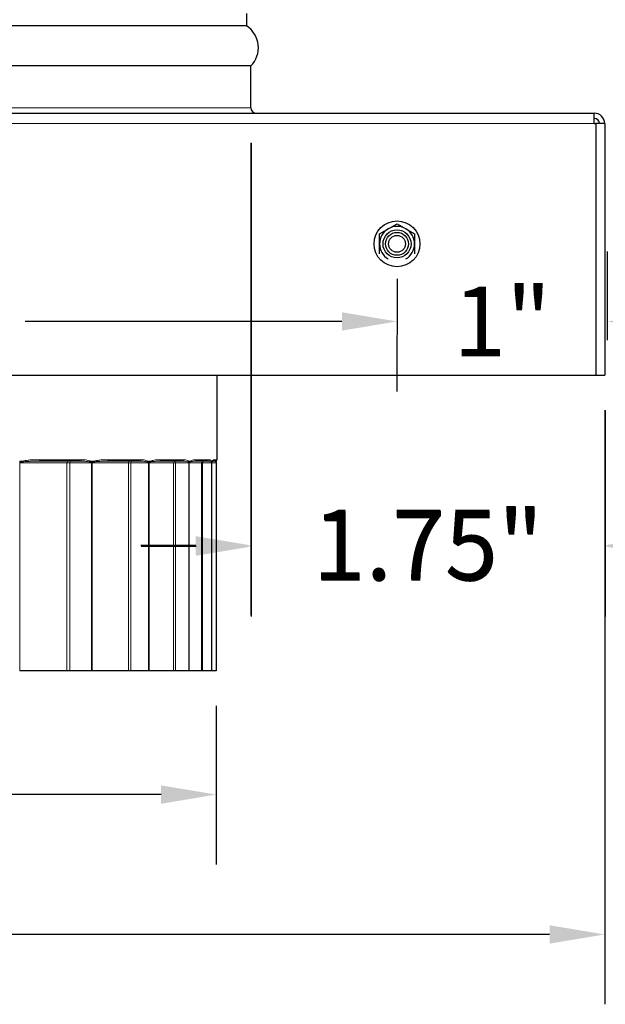
# Model space of a CAD drawing. Units: inches. Extents: x -18.7 to 50.6, y 1.1 to 31.9.
# Drawn here: x 12.6 to 15.7, y 16.7 to 22 of the extents above; entities that cross this region are included whole.
import ezdxf

# ---------------------------------------------------------------- set-up
doc = ezdxf.new("R2010")
doc.units = ezdxf.units.IN
doc.header["$LTSCALE"] = 3
doc.header["$MEASUREMENT"] = 0
for name, color, linetype, lineweight in [('Dimension (ANSI)', 5, 'Continuous', 25), ('Visible (ANSI)', 7, 'Continuous', 25), ('Visible Narrow (ANSI)', 7, 'Continuous', 5)]:
    doc.layers.add(name, color=color, linetype=linetype, lineweight=lineweight)
doc.layers.add('Installation', color=7, linetype='Continuous')
doc.styles.add('Label Text (ANSI)', font='tahoma.ttf')
doc.dimstyles.new('Copy of Default (ANSI)', dxfattribs={"dimscale": 3, "dimtxt": 0.125, "dimasz": 0.098425, "dimexe": 0.125, "dimexo": 0.0625, "dimgap": 0.031496, "dimtad": 0, "dimtih": 1, "dimtoh": 1, "dimrnd": 1e-08, "dimzin": 4, "dimdsep": 46, "dimtxsty": 'Label Text (ANSI)', "dimcen": 0.09, "dimdle": 0.393701, "dimclrd": 256, "dimclre": 256, "dimclrt": 256, "dimadec": 0, "dimazin": 1, "dimtfac": 1, "dimtofl": 0, "dimtmove": 0, "dimatfit": 3, "dimfxl": 1, "dimtolj": 1, "dimtzin": 4, "dimlwd": -1, "dimlwe": -1, "dimarcsym": 0})

# ---------------------------------------------------------------- blocks, each defined once
blk = doc.blocks.new('*D11')
at = {"layer": 'Defpoints', "color": 0, "transparency": 16777216}
for p in [(13.8086, 21.5592), (15.707, 20.1248), (15.707, 19.2119)]:
    blk.add_point(p, dxfattribs=at)
at = {"layer": 'Dimension (ANSI)', "transparency": 16777216}
for p, q in [((13.8086, 21.3717), (13.8086, 18.8369)), ((15.707, 19.9373), (15.707, 18.8369)), ((13.5133, 19.2119), (13.218, 19.2119)), ((16.0023, 19.2119), (16.2976, 19.2119))]:
    blk.add_line(p, q, dxfattribs=at)
for points in [[(13.5133, 19.2611), (13.5133, 19.1627), (13.8086, 19.2119)], [(16.0023, 19.2611), (16.0023, 19.1627), (15.707, 19.2119)]]:
    blk.add_solid(points, dxfattribs=at)
at = {"layer": 'Dimension (ANSI)', "transparency": 16777216, "insert": (14.7578, 19.4039), "char_height": 0.375, "attachment_point": 2, "style": 'Label Text (ANSI)'}
blk.add_mtext('\\A1;1.75"', dxfattribs=at)
blk = doc.blocks.new('*D12')
at = {"layer": 'Defpoints', "color": 0, "transparency": 16777216}
for p in [(4.8539, 18.5384), (13.6226, 18.5384), (13.6226, 17.8744)]:
    blk.add_point(p, dxfattribs=at)
at = {"layer": 'Dimension (ANSI)', "transparency": 16777216}
for p, q in [((4.8539, 18.3509), (4.8539, 17.4994)), ((13.6226, 18.3509), (13.6226, 17.4994)), ((5.1492, 17.8744), (8.9232, 17.8744)), ((13.3274, 17.8744), (9.5534, 17.8744))]:
    blk.add_line(p, q, dxfattribs=at)
for points in [[(5.1492, 17.9236), (5.1492, 17.8252), (4.8539, 17.8744)], [(13.3274, 17.9236), (13.3274, 17.8252), (13.6226, 17.8744)]]:
    blk.add_solid(points, dxfattribs=at)
at = {"layer": 'Dimension (ANSI)', "transparency": 16777216, "insert": (9.2383, 18.0704), "char_height": 0.375, "attachment_point": 2, "style": 'Label Text (ANSI)'}
blk.add_mtext('\\A1;\\fTahoma|b0|i0;8"', dxfattribs=at)
blk = doc.blocks.new('*D13')
at = {"layer": 'Defpoints', "color": 0, "transparency": 16777216}
for p in [(13.6933, 29.4342), (15.707, 20.1248), (18.0838, 20.1248)]:
    blk.add_point(p, dxfattribs=at)
at = {"layer": 'Dimension (ANSI)', "transparency": 16777216}
for p, q in [((13.8808, 29.4342), (18.4588, 29.4342)), ((18.0838, 29.1389), (18.0838, 25.07)), ((18.0838, 20.4201), (18.0838, 24.4889)), ((15.8945, 20.1248), (18.4588, 20.1248))]:
    blk.add_line(p, q, dxfattribs=at)
for points in [[(18.0346, 29.1389), (18.1331, 29.1389), (18.0838, 29.4342)], [(18.0346, 20.4201), (18.1331, 20.4201), (18.0838, 20.1248)]]:
    blk.add_solid(points, dxfattribs=at)
at = {"layer": 'Dimension (ANSI)', "transparency": 16777216, "insert": (18.0838, 24.9756), "char_height": 0.375, "attachment_point": 2, "style": 'Label Text (ANSI)'}
blk.add_mtext('\\A1;8.25"', dxfattribs=at)
blk = doc.blocks.new('*D18')
at = {"layer": 'Defpoints', "color": 0, "transparency": 16777216}
for p in [(15.6508, 21.5311), (16.7371, 21.5311), (15.659, 20.1248)]:
    blk.add_point(p, dxfattribs=at)
at = {"layer": 'Dimension (ANSI)', "transparency": 16777216}
for p, q in [((15.8383, 21.5311), (17.1121, 21.5311)), ((16.7371, 21.2358), (16.7371, 21.1177)), ((16.7371, 20.4201), (16.7371, 20.5381)), ((15.8465, 20.1248), (17.1121, 20.1248))]:
    blk.add_line(p, q, dxfattribs=at)
for points in [[(16.6879, 21.2358), (16.7863, 21.2358), (16.7371, 21.5311)], [(16.6879, 20.4201), (16.7863, 20.4201), (16.7371, 20.1248)]]:
    blk.add_solid(points, dxfattribs=at)
at = {"layer": 'Dimension (ANSI)', "transparency": 16777216, "insert": (16.7371, 21.0232), "char_height": 0.375, "attachment_point": 2, "style": 'Label Text (ANSI)'}
blk.add_mtext('\\A1;1.25"', dxfattribs=at)
blk = doc.blocks.new('*D20')
at = {"layer": 'Defpoints', "color": 0, "transparency": 16777216}
for p in [(2.7695, 20.1248), (15.707, 20.1248), (15.707, 17.124)]:
    blk.add_point(p, dxfattribs=at)
at = {"layer": 'Dimension (ANSI)', "transparency": 16777216}
for p, q in [((2.7695, 19.9373), (2.7695, 16.749)), ((15.707, 19.9373), (15.707, 16.749)), ((3.0648, 17.124), (8.5827, 17.124)), ((15.4117, 17.124), (9.8939, 17.124))]:
    blk.add_line(p, q, dxfattribs=at)
for points in [[(3.0648, 17.1732), (3.0648, 17.0748), (2.7695, 17.124)], [(15.4117, 17.1732), (15.4117, 17.0748), (15.707, 17.124)]]:
    blk.add_solid(points, dxfattribs=at)
at = {"layer": 'Dimension (ANSI)', "transparency": 16777216, "insert": (9.2383, 17.316), "char_height": 0.375, "attachment_point": 2, "style": 'Label Text (ANSI)'}
blk.add_mtext('\\A1;11.5"', dxfattribs=at)
blk = doc.blocks.new('*D33')
at = {"layer": 'Defpoints', "color": 0, "transparency": 16777216}
for p in [(13.8103, 21.5579), (15.7102, 20.1235), (15.7102, 19.2053)]:
    blk.add_point(p, dxfattribs=at)
at = {"layer": 'Dimension (ANSI)', "transparency": 16777216}
for p, q in [((13.8103, 21.3704), (13.8103, 18.8303)), ((15.7102, 19.936), (15.7102, 18.8303)), ((13.515, 19.2053), (13.2197, 19.2053)), ((16.0055, 19.2053), (16.3008, 19.2053))]:
    blk.add_line(p, q, dxfattribs=at)
for points in [[(13.515, 19.2546), (13.515, 19.1561), (13.8103, 19.2053)], [(16.0055, 19.2546), (16.0055, 19.1561), (15.7102, 19.2053)]]:
    blk.add_solid(points, dxfattribs=at)
at = {"layer": 'Dimension (ANSI)', "transparency": 16777216, "insert": (14.7603, 19.3974), "char_height": 0.375, "attachment_point": 2, "style": 'Label Text (ANSI)'}
blk.add_mtext('\\A1;1.75"', dxfattribs=at)
blk = doc.blocks.new('*D35')
at = {"layer": 'Defpoints', "color": 0, "transparency": 16777216}
for p in [(9.2455, 20.8297), (14.5928, 20.8297), (14.5928, 20.4133)]:
    blk.add_point(p, dxfattribs=at)
at = {"layer": 'Dimension (ANSI)', "transparency": 16777216}
for p, q in [((9.2455, 20.6422), (9.2454, 20.039)), ((14.5928, 20.6422), (14.5927, 20.0383)), ((9.5407, 20.4139), (11.2401, 20.4137)), ((14.2975, 20.4133), (12.5981, 20.4135))]:
    blk.add_line(p, q, dxfattribs=at)
for points in [[(9.5407, 20.4631), (9.5407, 20.3647), (9.2454, 20.414)], [(14.2975, 20.4625), (14.2975, 20.3641), (14.5928, 20.4133)]]:
    blk.add_solid(points, dxfattribs=at)
at = {"layer": 'Dimension (ANSI)', "transparency": 16777216, "insert": (11.9191, 20.4136), "char_height": 0.375, "attachment_point": 5, "rotation": 359.9927, "style": 'Label Text (ANSI)'}
blk.add_mtext('\\A1;4.75"', dxfattribs=at)
blk = doc.blocks.new('*D36')
at = {"layer": 'Defpoints', "color": 0, "transparency": 16777216}
for p in [(14.5928, 20.8297), (15.7216, 20.4131), (15.7216, 20.1248)]:
    blk.add_point(p, dxfattribs=at)
at = {"layer": 'Dimension (ANSI)', "transparency": 16777216}
for p, q in [((15.7216, 20.3123), (15.7217, 20.7881)), ((14.5928, 20.6422), (14.5927, 20.0383)), ((14.2975, 20.4133), (14.0022, 20.4134)), ((16.0169, 20.4131), (16.3122, 20.4131))]:
    blk.add_line(p, q, dxfattribs=at)
for points in [[(14.2975, 20.4625), (14.2975, 20.3641), (14.5928, 20.4133)], [(16.0169, 20.4623), (16.0169, 20.3639), (15.7216, 20.4131)]]:
    blk.add_solid(points, dxfattribs=at)
at = {"layer": 'Dimension (ANSI)', "transparency": 16777216, "insert": (15.1572, 20.4132), "char_height": 0.375, "attachment_point": 5, "rotation": 359.9927, "style": 'Label Text (ANSI)'}
blk.add_mtext('\\A1;1"', dxfattribs=at)

msp = doc.modelspace()

# ---------------------------------------------------------------- linework, layer by layer
at = {"layer": 'Installation', "ltscale": 0.102995}
for p, q in [((14.499, 20.8838), (14.5928, 20.938)), ((14.5928, 20.938), (14.6867, 20.8838)), ((14.499, 20.7755), (14.499, 20.8838)), ((14.6867, 20.8838), (14.6867, 20.7755))]:
    msp.add_line(p, q, dxfattribs=at)
at = {"layer": 'Installation'}
for radius in [0.1231, 0.0615]:
    msp.add_circle((14.5928, 20.8297), radius, dxfattribs=at)
at = {"layer": 'Installation', "ltscale": 0.448684}
msp.add_circle((14.5928, 20.8297), 0.0751, dxfattribs=at)
at = {"layer": 'Installation', "ltscale": 0.271414}
msp.add_circle((14.5928, 20.8297), 0.0454, dxfattribs=at)
at = {"layer": 'Installation', "ltscale": 0.093397}
for start, end in [(60, 120), (120, 180), (0, 60), (180, 240), (300, 0)]:
    msp.add_arc((14.5928, 20.8297), 0.0938, start, end, dxfattribs=at)
at = {"layer": 'Visible (ANSI)'}
for p, q in [((13.785, 22.0654), (13.7859, 21.9998)), ((13.7859, 21.9998), (4.6906, 21.9998)), ((13.8086, 21.7842), (4.668, 21.7842)), ((13.8086, 21.5592), (13.8086, 21.7842)), ((2.8258, 21.5311), (15.6508, 21.5311)), ((15.6508, 21.4748), (15.6508, 21.5311)), ((15.6508, 21.4748), (15.659, 21.4748)), ((15.707, 21.4748), (15.659, 21.4748)), ((15.659, 21.4748), (15.659, 20.1248)), ((15.707, 21.4748), (15.707, 20.1248)), ((2.8175, 20.1248), (15.659, 20.1248)), ((13.6258, 20.1248), (13.6258, 19.6715)), ((15.659, 20.1248), (15.707, 20.1248)), ((12.8928, 19.6634), (12.6722, 19.6634)), ((13.2116, 19.6634), (13.0389, 19.6634)), ((13.4417, 19.6634), (13.3208, 19.6634)), ((13.5779, 19.6634), (13.5114, 19.6634)), ((13.599, 18.5384), (13.599, 19.6553)), ((13.6177, 19.6634), (13.6066, 19.6634)), ((13.6226, 19.6553), (13.6226, 18.5384)), ((12.569, 18.5384), (12.5685, 18.5384)), ((12.8221, 18.5384), (12.569, 18.5384)), ((12.8379, 18.5384), (12.8221, 18.5384)), ((12.9533, 18.5384), (12.8379, 18.5384)), ((12.9542, 18.5384), (12.9533, 18.5384)), ((12.957, 18.5384), (12.9542, 18.5384)), ((12.9574, 18.5384), (12.957, 18.5384)), ((13.152, 18.5384), (12.9574, 18.5384)), ((13.1647, 18.5384), (13.152, 18.5384)), ((13.2597, 18.5384), (13.1647, 18.5384)), ((13.2604, 18.5384), (13.2597, 18.5384)), ((13.2625, 18.5384), (13.2604, 18.5384)), ((13.2628, 18.5384), (13.2625, 18.5384)), ((13.3945, 18.5384), (13.2628, 18.5384)), ((13.4037, 18.5384), (13.3945, 18.5384)), ((13.4762, 18.5384), (13.4037, 18.5384)), ((13.4767, 18.5384), (13.4762, 18.5384)), ((13.4781, 18.5384), (13.4767, 18.5384)), ((13.4783, 18.5384), (13.4781, 18.5384)), ((13.5442, 18.5384), (13.4783, 18.5384)), ((13.5497, 18.5384), (13.5442, 18.5384)), ((13.5981, 18.5384), (13.5497, 18.5384)), ((13.5984, 18.5384), (13.5981, 18.5384)), ((13.599, 18.5384), (13.5984, 18.5384)), ((13.599, 18.5384), (13.599, 18.5384)), ((13.5993, 18.5384), (13.599, 18.5384)), ((13.6226, 18.5384), (13.5993, 18.5384)), ((13.6226, 18.5384), (13.6226, 18.5384))]:
    msp.add_line(p, q, dxfattribs=at)
for centre, radius, start, end in [((13.7082, 21.8826), 0.1406, 315.573, 56.4157), ((13.8367, 21.5592), 0.0281, 180, 270), ((15.6508, 21.4748), 0.0562, 0, 90), ((15.6508, 21.4748), 0.0281, 0, 90), ((13.6177, 19.6715), 0.0081, 270, 0)]:
    msp.add_arc(centre, radius, start, end, dxfattribs=at)
for points, knots in [([(13.6001, 19.6594), (13.6, 19.6593), (13.5999, 19.6592), (13.5998, 19.6589), (13.5997, 19.6587), (13.5996, 19.6584), (13.5995, 19.6582), (13.5994, 19.6577), (13.5993, 19.6575), (13.5992, 19.6569), (13.5991, 19.6565), (13.599, 19.656)], [0, 0, 0, 0, 0.0092707, 0.0092707, 0.0185414, 0.0185414, 0.0278121, 0.0278121, 0.0370828, 0.0370828, 0.0463535, 0.0463535, 0.0463535, 0.0463535]), ([(13.599, 19.6553), (13.599, 19.6553), (13.599, 19.6554), (13.599, 19.6555), (13.599, 19.6555), (13.599, 19.6556), (13.599, 19.6557), (13.599, 19.6558), (13.599, 19.6558), (13.599, 19.6559), (13.599, 19.6559), (13.599, 19.656)], [0, 0, 0, 0, 0.000632385, 0.000632385, 0.001264769, 0.001264769, 0.001897154, 0.001897154, 0.002529538, 0.002529538, 0.003161923, 0.003161923, 0.003161923, 0.003161923]), ([(13.6001, 19.6594), (13.6006, 19.6604), (13.6011, 19.661), (13.6021, 19.6619), (13.6026, 19.6622), (13.6035, 19.6627), (13.604, 19.6629), (13.6048, 19.6632), (13.6052, 19.6633), (13.6059, 19.6634), (13.6063, 19.6634), (13.6066, 19.6634)], [0, 0, 0, 0, 0.0693715, 0.0693715, 0.1387429, 0.1387429, 0.2081144, 0.2081144, 0.2774858, 0.2774858, 0.3468573, 0.3468573, 0.3468573, 0.3468573]), ([(13.6227, 19.6571), (13.6227, 19.657), (13.6227, 19.6568), (13.6227, 19.6566), (13.6227, 19.6565), (13.6227, 19.6563), (13.6226, 19.6562), (13.6226, 19.6559), (13.6226, 19.6558), (13.6226, 19.6556), (13.6226, 19.6554), (13.6226, 19.6553)], [0, 0, 0, 0, 0.000961526, 0.000961526, 0.001923053, 0.001923053, 0.002884579, 0.002884579, 0.003846105, 0.003846105, 0.004807632, 0.004807632, 0.004807632, 0.004807632]), ([(13.6227, 19.6571), (13.6227, 19.6574), (13.6227, 19.6578), (13.6227, 19.6586), (13.6228, 19.659), (13.6228, 19.6598), (13.6228, 19.6602), (13.6229, 19.6608), (13.6229, 19.6611), (13.623, 19.6617), (13.623, 19.6619), (13.623, 19.6622), (13.623, 19.6623), (13.623, 19.6624)], [0, 0, 0, 0, 0.00349067, 0.00349067, 0.00966647, 0.00966647, 0.01584227, 0.01584227, 0.02201807, 0.02201807, 0.02819387, 0.02819387, 0.030879, 0.030879, 0.030879, 0.030879]), ([(13.6236, 19.666), (13.6235, 19.6656), (13.6235, 19.6652), (13.6233, 19.664), (13.6232, 19.6633), (13.623, 19.6624)], [0.14979523, 0.14979523, 0.14979523, 0.14979523, 0.17501027, 0.17501027, 0.20013666, 0.20013666, 0.20013666, 0.20013666])]:
    msp.add_open_spline(points, degree=3, knots=knots, dxfattribs=at)
at = {"layer": 'Visible Narrow (ANSI)'}
for p, q in [((4.668, 21.5592), (13.8086, 21.5592)), ((15.6508, 21.4748), (2.8258, 21.4748)), ((12.5685, 19.6553), (12.5685, 18.5384)), ((12.5685, 19.6553), (12.569, 19.6553)), ((12.5688, 19.6566), (12.5688, 19.6634)), ((12.5812, 19.6634), (12.5688, 19.6634)), ((12.569, 18.5384), (12.569, 19.6553)), ((12.569, 19.6553), (12.8221, 19.6553)), ((12.6785, 19.6715), (12.8995, 19.6715)), ((12.8221, 18.5384), (12.8221, 19.6553)), ((12.8221, 19.6553), (12.8379, 19.6553)), ((12.8379, 18.5384), (12.8379, 19.6553)), ((12.8379, 19.6553), (12.9533, 19.6553)), ((12.9538, 19.6634), (12.9474, 19.6634)), ((12.9533, 19.6553), (12.9542, 19.6553)), ((12.9533, 19.6553), (12.9533, 18.5384)), ((12.9538, 19.6634), (12.9538, 19.6573)), ((12.9542, 18.5384), (12.9542, 19.6553)), ((12.957, 19.6553), (12.957, 18.5384)), ((12.957, 19.6553), (12.9574, 19.6553)), ((12.9573, 19.6566), (12.9573, 19.6634)), ((12.9673, 19.6634), (12.9573, 19.6634)), ((12.9574, 18.5384), (12.9574, 19.6553)), ((12.9574, 19.6553), (13.152, 19.6553)), ((13.0459, 19.6715), (13.219, 19.6715)), ((13.152, 18.5384), (13.152, 19.6553)), ((13.152, 19.6553), (13.1647, 19.6553)), ((13.1647, 18.5384), (13.1647, 19.6553)), ((13.1647, 19.6553), (13.2597, 19.6553)), ((13.2601, 19.6634), (13.2553, 19.6634)), ((13.2597, 19.6553), (13.2604, 19.6553)), ((13.2597, 19.6553), (13.2597, 18.5384)), ((13.2601, 19.6634), (13.2601, 19.6573)), ((13.2604, 18.5384), (13.2604, 19.6553)), ((13.2625, 19.6553), (13.2625, 18.5384)), ((13.2625, 19.6553), (13.2628, 19.6553)), ((13.2627, 19.6566), (13.2627, 19.6634)), ((13.2702, 19.6634), (13.2627, 19.6634)), ((13.2628, 18.5384), (13.2628, 19.6553)), ((13.2628, 19.6553), (13.3945, 19.6553)), ((13.3283, 19.6715), (13.4495, 19.6715)), ((13.3945, 18.5384), (13.3945, 19.6553)), ((13.3945, 19.6553), (13.4037, 19.6553)), ((13.4037, 18.5384), (13.4037, 19.6553)), ((13.4037, 19.6553), (13.4762, 19.6553)), ((13.4765, 19.6634), (13.4734, 19.6634)), ((13.4762, 19.6553), (13.4767, 19.6553)), ((13.4762, 19.6553), (13.4762, 18.5384)), ((13.4765, 19.6634), (13.4765, 19.6573)), ((13.4767, 18.5384), (13.4767, 19.6553)), ((13.4781, 19.6553), (13.4781, 18.5384)), ((13.4781, 19.6553), (13.4783, 19.6553)), ((13.4782, 19.6566), (13.4782, 19.6634)), ((13.4831, 19.6634), (13.4782, 19.6634)), ((13.4783, 18.5384), (13.4783, 19.6553)), ((13.4783, 19.6553), (13.5442, 19.6553)), ((13.5193, 19.6715), (13.586, 19.6715)), ((13.5442, 18.5384), (13.5442, 19.6553)), ((13.5442, 19.6553), (13.5497, 19.6553)), ((13.5497, 18.5384), (13.5497, 19.6553)), ((13.5497, 19.6553), (13.5981, 19.6553)), ((13.5983, 19.6634), (13.5969, 19.6634)), ((13.5981, 19.6553), (13.5984, 19.6553)), ((13.5981, 19.6553), (13.5981, 18.5384)), ((13.5983, 19.6634), (13.5983, 19.6573)), ((13.5984, 18.5384), (13.5984, 19.6553)), ((13.599, 19.6566), (13.599, 19.6634)), ((13.6011, 19.6634), (13.599, 19.6634)), ((13.599, 19.6553), (13.599, 18.5384)), ((13.599, 19.6553), (13.599, 19.6553)), ((13.599, 19.6553), (13.5993, 19.6553)), ((13.5993, 18.5384), (13.5993, 19.6553)), ((13.5993, 19.6553), (13.6226, 19.6553)), ((13.6147, 19.6715), (13.6258, 19.6715)), ((13.6226, 19.6553), (13.6226, 19.6553)), ((13.6226, 19.6553), (13.6226, 18.5384))]:
    msp.add_line(p, q, dxfattribs=at)
for centre, major_axis, ratio, start_param, end_param in [((12.5626, 19.6566), (0.00735, -0.0034), 0.439435, 0.671686, 0.81062), ((12.575, 19.6634), (-0.00227, 0.00778), 0.748694, 3.963773, 4.497594), ((12.6722, 19.6715), (0, -0.0081), 0.784103, 0, 1.570796), ((12.8288, 19.6553), (0, 0.0081), 0.827946, 0, 1.570796), ((12.844, 19.6553), (0, 0.0081), 0.742758, 0, 1.570796), ((12.8928, 19.6715), (0, -0.0081), 0.834474, 0, 1.570796), ((12.9405, 19.6634), (-0.0039, -0.0071), 0.811231, 1.441644, 1.989724), ((12.9469, 19.6573), (0.00757, 0.00287), 0.491973, 5.414717, 5.626009), ((12.9504, 19.6566), (0.00758, -0.00286), 0.490695, 0.515785, 0.65472), ((12.9605, 19.6634), (-0.00273, 0.00763), 0.835189, 3.887885, 4.421707), ((13.0389, 19.6715), (0, -0.0081), 0.867846, 0, 1.570796), ((13.1593, 19.6553), (0, 0.0081), 0.902283, 0, 1.570796), ((13.1714, 19.6553), (0, 0.0081), 0.834255, 0, 1.570796), ((13.2116, 19.6715), (0, -0.0081), 0.907283, 0, 1.570796), ((13.2478, 19.6634), (-0.00477, -0.00655), 0.878567, 1.592368, 2.140447), ((13.2527, 19.6573), (0.00779, 0.00222), 0.532529, 5.580095, 5.791387), ((13.2552, 19.6566), (0.00779, -0.0022), 0.530994, 0.350437, 0.489371), ((13.2628, 19.6634), (-0.0035, 0.00731), 0.903027, 3.770623, 4.304444), ((13.3208, 19.6715), (0, -0.0081), 0.932202, 0, 1.570796), ((13.4023, 19.6553), (0, 0.0081), 0.956464, 0, 1.570796), ((13.411, 19.6553), (0, 0.0081), 0.907115, 0, 1.570796), ((13.4417, 19.6715), (0, -0.0081), 0.959825, 0, 1.570796), ((13.4656, 19.6634), (-0.00605, -0.00539), 0.926277, 1.827512, 2.375592), ((13.4687, 19.6573), (0.00797, 0.00147), 0.561188, 5.754134, 5.965426), ((13.4704, 19.6566), (0.00797, -0.00145), 0.559431, 0.176535, 0.31547), ((13.4752, 19.6634), (-0.00484, 0.00649), 0.950694, 3.561637, 4.095458), ((13.5114, 19.6715), (0, -0.0081), 0.975734, 0, 1.570796), ((13.5522, 19.6553), (0, 0.0081), 0.989279, 0, 1.570796), ((13.5574, 19.6553), (0, 0.0081), 0.959713, 0, 1.570796), ((13.5779, 19.6715), (0, -0.0081), 0.990926, 0, 1.570796), ((13.5889, 19.6634), (0.00755, 0.00295), 0.953295, 5.346415, 5.894494), ((13.5902, 19.6573), (0.00807, 0.00064), 0.577311, 5.934613, 6.145905), ((13.591, 19.6566), (0.00808, -0.00063), 0.575371, 0, 0.135232), ((13.6074, 19.6553), (0, 0.0081), 0.990872, 0, 1.570796), ((13.593, 19.6634), (0.00706, -0.00396), 0.977123, 0, 0.521449), ((13.6066, 19.6715), (0, -0.0081), 0.99747, 0, 1.570796), ((13.615, 19.6634), (0.00804, -0.00096), 0.959019, 5.858503, 6.283185), ((13.6146, 19.6573), (0.0081, -0.00022), 0.580538, 6.118108, 6.283185)]:
    msp.add_ellipse(centre, major_axis=major_axis, ratio=ratio, start_param=start_param, end_param=end_param, dxfattribs=at)
for points, knots in [([(12.5688, 19.6566), (12.5687, 19.6564), (12.5686, 19.6562), (12.5685, 19.6559), (12.5685, 19.6557), (12.5685, 19.6555), (12.5685, 19.6554), (12.5685, 19.6553)], [-0.003161923, -0.003161923, -0.003161923, -0.003161923, -0.001625347, -0.001625347, -0.000625134, -0.000625134, 0, 0, 0, 0]), ([(12.5812, 19.6634), (12.5801, 19.6631), (12.579, 19.6628), (12.577, 19.6621), (12.576, 19.6617), (12.5743, 19.661), (12.5736, 19.6606), (12.5723, 19.6599), (12.5718, 19.6596), (12.5708, 19.6589), (12.5704, 19.6586), (12.5697, 19.658), (12.5695, 19.6577), (12.569, 19.6571), (12.5689, 19.6569), (12.5688, 19.6566)], [0, 0, 0, 0, 0.01131343, 0.01131343, 0.02166542, 0.02166542, 0.02962848, 0.02962848, 0.03575392, 0.03575392, 0.04046579, 0.04046579, 0.04409031, 0.04409031, 0.04635563, 0.04635563, 0.04635563, 0.04635563]), ([(12.569, 19.6553), (12.569, 19.6553), (12.569, 19.6554), (12.569, 19.6555), (12.5691, 19.6556), (12.5691, 19.6558), (12.5692, 19.6559), (12.5693, 19.6559)], [0, 0, 0, 0, 0.000625134, 0.000625134, 0.001625347, 0.001625347, 0.003161923, 0.003161923, 0.003161923, 0.003161923]), ([(12.5693, 19.6559), (12.5694, 19.6561), (12.5695, 19.6562), (12.5699, 19.6565), (12.5702, 19.6566), (12.5708, 19.657), (12.5712, 19.6571), (12.5721, 19.6575), (12.5726, 19.6576), (12.5738, 19.658), (12.5745, 19.6581), (12.576, 19.6585), (12.5769, 19.6587), (12.5788, 19.659), (12.5798, 19.6592), (12.5808, 19.6593)], [-0.04635563, -0.04635563, -0.04635563, -0.04635563, -0.04409031, -0.04409031, -0.04046579, -0.04046579, -0.03575392, -0.03575392, -0.02962848, -0.02962848, -0.02166542, -0.02166542, -0.01131343, -0.01131343, 0, 0, 0, 0]), ([(12.5808, 19.6593), (12.5908, 19.6609), (12.6009, 19.6615), (12.6181, 19.6625), (12.6253, 19.6627), (12.6457, 19.6633), (12.659, 19.6634), (12.6722, 19.6634)], [0, 0, 0, 0, 0.1140232, 0.1140232, 0.1955453, 0.1955453, 0.346856, 0.346856, 0.346856, 0.346856]), ([(12.6785, 19.6715), (12.6646, 19.6715), (12.6506, 19.6713), (12.6288, 19.6702), (12.6212, 19.6696), (12.6027, 19.6678), (12.5919, 19.6665), (12.5812, 19.6634)], [-0.346856, -0.346856, -0.346856, -0.346856, -0.1955453, -0.1955453, -0.1140232, -0.1140232, 0, 0, 0, 0]), ([(12.8928, 19.6634), (12.8988, 19.6634), (12.9048, 19.6633), (12.9203, 19.6627), (12.9299, 19.6621), (12.9414, 19.6603), (12.9436, 19.6599), (12.9457, 19.6593)], [0, 0, 0, 0, 0.0671612, 0.0671612, 0.174619, 0.174619, 0.2001239, 0.2001239, 0.2001239, 0.2001239]), ([(12.9474, 19.6634), (12.9454, 19.6645), (12.9435, 19.6653), (12.9331, 19.6689), (12.9245, 19.6701), (12.9104, 19.6713), (12.905, 19.6715), (12.8995, 19.6715)], [-0.2001239, -0.2001239, -0.2001239, -0.2001239, -0.174619, -0.174619, -0.0671612, -0.0671612, 0, 0, 0, 0]), ([(12.9457, 19.6593), (12.9464, 19.6592), (12.947, 19.659), (12.9483, 19.6587), (12.949, 19.6584), (12.9502, 19.658), (12.9507, 19.6578), (12.9515, 19.6573), (12.9519, 19.6571), (12.9525, 19.6567), (12.9527, 19.6565), (12.9529, 19.6563)], [-0.03087909, -0.03087909, -0.03087909, -0.03087909, -0.0235689, -0.0235689, -0.01506624, -0.01506624, -0.00887586, -0.00887586, -0.00341379, -0.00341379, 0, 0, 0, 0]), ([(12.9538, 19.6573), (12.9536, 19.6577), (12.9535, 19.658), (12.9529, 19.6589), (12.9526, 19.6594), (12.9518, 19.6603), (12.9513, 19.6607), (12.9503, 19.6616), (12.9497, 19.662), (12.9485, 19.6628), (12.9479, 19.6631), (12.9474, 19.6634)], [0, 0, 0, 0, 0.00341379, 0.00341379, 0.00887586, 0.00887586, 0.01506624, 0.01506624, 0.0235689, 0.0235689, 0.03087909, 0.03087909, 0.03087909, 0.03087909]), ([(12.9529, 19.6563), (12.953, 19.6561), (12.9531, 19.656), (12.9533, 19.6557), (12.9533, 19.6555), (12.9533, 19.6553)], [0, 0, 0, 0, 0.002403817, 0.002403817, 0.004807633, 0.004807633, 0.004807633, 0.004807633]), ([(12.9542, 19.6553), (12.9542, 19.6557), (12.9541, 19.656), (12.954, 19.6567), (12.9539, 19.657), (12.9538, 19.6573)], [-0.004807633, -0.004807633, -0.004807633, -0.004807633, -0.002403817, -0.002403817, 0, 0, 0, 0]), ([(12.9573, 19.6566), (12.9572, 19.6564), (12.9571, 19.6562), (12.9571, 19.6559), (12.957, 19.6557), (12.957, 19.6555), (12.957, 19.6554), (12.957, 19.6553)], [-0.003161923, -0.003161923, -0.003161923, -0.003161923, -0.001625347, -0.001625347, -0.000625134, -0.000625134, 0, 0, 0, 0]), ([(12.9673, 19.6634), (12.9665, 19.6631), (12.9656, 19.6628), (12.964, 19.6621), (12.9632, 19.6617), (12.9618, 19.661), (12.9612, 19.6606), (12.9602, 19.6599), (12.9597, 19.6596), (12.9589, 19.6589), (12.9586, 19.6586), (12.9581, 19.658), (12.9578, 19.6577), (12.9575, 19.6571), (12.9574, 19.6569), (12.9573, 19.6566)], [0, 0, 0, 0, 0.01131377, 0.01131377, 0.02166576, 0.02166576, 0.02962882, 0.02962882, 0.03575426, 0.03575426, 0.04046613, 0.04046613, 0.04409065, 0.04409065, 0.04635597, 0.04635597, 0.04635597, 0.04635597]), ([(12.9574, 19.6553), (12.9574, 19.6553), (12.9575, 19.6554), (12.9575, 19.6555), (12.9575, 19.6556), (12.9576, 19.6558), (12.9576, 19.6559), (12.9577, 19.6559)], [0, 0, 0, 0, 0.000625134, 0.000625134, 0.001625347, 0.001625347, 0.003161923, 0.003161923, 0.003161923, 0.003161923]), ([(12.9577, 19.6559), (12.9578, 19.6561), (12.9579, 19.6562), (12.9582, 19.6565), (12.9584, 19.6566), (12.9589, 19.657), (12.9592, 19.6571), (12.9599, 19.6575), (12.9603, 19.6576), (12.9612, 19.658), (12.9618, 19.6581), (12.963, 19.6585), (12.9637, 19.6587), (12.9652, 19.659), (12.966, 19.6592), (12.9668, 19.6593)], [-0.04635597, -0.04635597, -0.04635597, -0.04635597, -0.04409065, -0.04409065, -0.04046613, -0.04046613, -0.03575426, -0.03575426, -0.02962882, -0.02962882, -0.02166576, -0.02166576, -0.01131377, -0.01131377, 0, 0, 0, 0]), ([(12.9668, 19.6593), (12.9747, 19.6609), (12.9827, 19.6615), (12.9964, 19.6625), (13.0022, 19.6627), (13.0183, 19.6633), (13.0287, 19.6634), (13.0389, 19.6634)], [0, 0, 0, 0, 0.1140232, 0.1140232, 0.1969241, 0.1969241, 0.3468562, 0.3468562, 0.3468562, 0.3468562]), ([(13.0459, 19.6715), (13.0349, 19.6715), (13.0238, 19.6713), (13.0062, 19.6702), (12.9999, 19.6696), (12.9849, 19.6678), (12.9761, 19.6665), (12.9673, 19.6634)], [-0.3468562, -0.3468562, -0.3468562, -0.3468562, -0.1969241, -0.1969241, -0.1140232, -0.1140232, 0, 0, 0, 0]), ([(13.2116, 19.6634), (13.2164, 19.6634), (13.2212, 19.6633), (13.2335, 19.6627), (13.2411, 19.6621), (13.2503, 19.6603), (13.252, 19.6599), (13.2537, 19.6593)], [0, 0, 0, 0, 0.0672044, 0.0672044, 0.1747313, 0.1747313, 0.200124, 0.200124, 0.200124, 0.200124]), ([(13.2553, 19.6634), (13.2538, 19.6645), (13.2523, 19.6653), (13.2445, 19.6689), (13.238, 19.6701), (13.2273, 19.6713), (13.2232, 19.6715), (13.219, 19.6715)], [-0.200124, -0.200124, -0.200124, -0.200124, -0.1747313, -0.1747313, -0.0672044, -0.0672044, 0, 0, 0, 0]), ([(13.2537, 19.6593), (13.2542, 19.6592), (13.2547, 19.659), (13.2557, 19.6586), (13.2563, 19.6584), (13.2572, 19.658), (13.2576, 19.6578), (13.2583, 19.6573), (13.2586, 19.6571), (13.2591, 19.6567), (13.2592, 19.6565), (13.2594, 19.6563)], [-0.03087908, -0.03087908, -0.03087908, -0.03087908, -0.0234853, -0.0234853, -0.0150198, -0.0150198, -0.00887586, -0.00887586, -0.00341379, -0.00341379, 0, 0, 0, 0]), ([(13.2601, 19.6573), (13.26, 19.6577), (13.2598, 19.658), (13.2594, 19.6589), (13.2592, 19.6594), (13.2586, 19.6603), (13.2582, 19.6607), (13.2575, 19.6615), (13.257, 19.662), (13.2561, 19.6628), (13.2557, 19.6631), (13.2553, 19.6634)], [0, 0, 0, 0, 0.00341379, 0.00341379, 0.00887586, 0.00887586, 0.0150198, 0.0150198, 0.0234853, 0.0234853, 0.03087908, 0.03087908, 0.03087908, 0.03087908]), ([(13.2594, 19.6563), (13.2595, 19.6561), (13.2595, 19.656), (13.2597, 19.6557), (13.2597, 19.6555), (13.2597, 19.6553)], [0, 0, 0, 0, 0.002403816, 0.002403816, 0.004807633, 0.004807633, 0.004807633, 0.004807633]), ([(13.2604, 19.6553), (13.2604, 19.6557), (13.2603, 19.656), (13.2602, 19.6567), (13.2602, 19.657), (13.2601, 19.6573)], [-0.004807633, -0.004807633, -0.004807633, -0.004807633, -0.002403816, -0.002403816, 0, 0, 0, 0]), ([(13.2627, 19.6566), (13.2626, 19.6564), (13.2626, 19.6562), (13.2625, 19.6559), (13.2625, 19.6557), (13.2625, 19.6555), (13.2625, 19.6554), (13.2625, 19.6553)], [-0.003161923, -0.003161923, -0.003161923, -0.003161923, -0.001625347, -0.001625347, -0.000625134, -0.000625134, 0, 0, 0, 0]), ([(13.2702, 19.6634), (13.2696, 19.6631), (13.2689, 19.6628), (13.2677, 19.6621), (13.2671, 19.6617), (13.2661, 19.661), (13.2656, 19.6606), (13.2649, 19.6599), (13.2645, 19.6596), (13.2639, 19.6589), (13.2637, 19.6586), (13.2633, 19.658), (13.2631, 19.6577), (13.2628, 19.6571), (13.2628, 19.6569), (13.2627, 19.6566)], [0, 0, 0, 0, 0.01131431, 0.01131431, 0.02166629, 0.02166629, 0.02962936, 0.02962936, 0.03575479, 0.03575479, 0.04046666, 0.04046666, 0.04409118, 0.04409118, 0.0463565, 0.0463565, 0.0463565, 0.0463565]), ([(13.2628, 19.6553), (13.2628, 19.6553), (13.2628, 19.6554), (13.2628, 19.6555), (13.2628, 19.6556), (13.2629, 19.6558), (13.2629, 19.6559), (13.263, 19.6559)], [0, 0, 0, 0, 0.000625134, 0.000625134, 0.001625347, 0.001625347, 0.003161923, 0.003161923, 0.003161923, 0.003161923]), ([(13.263, 19.6559), (13.263, 19.6561), (13.2631, 19.6562), (13.2633, 19.6565), (13.2635, 19.6566), (13.2639, 19.657), (13.2641, 19.6571), (13.2646, 19.6575), (13.2649, 19.6576), (13.2655, 19.658), (13.2659, 19.6581), (13.2668, 19.6585), (13.2673, 19.6587), (13.2684, 19.659), (13.2689, 19.6592), (13.2695, 19.6593)], [-0.0463565, -0.0463565, -0.0463565, -0.0463565, -0.04409118, -0.04409118, -0.04046666, -0.04046666, -0.03575479, -0.03575479, -0.02962936, -0.02962936, -0.02166629, -0.02166629, -0.01131431, -0.01131431, 0, 0, 0, 0]), ([(13.2695, 19.6593), (13.2752, 19.6609), (13.2809, 19.6615), (13.2908, 19.6625), (13.295, 19.6628), (13.3065, 19.6633), (13.3136, 19.6634), (13.3208, 19.6634)], [0, 0, 0, 0, 0.1140232, 0.1140232, 0.199292, 0.199292, 0.3468566, 0.3468566, 0.3468566, 0.3468566]), ([(13.3283, 19.6715), (13.3204, 19.6715), (13.3124, 19.6713), (13.2994, 19.6702), (13.2946, 19.6697), (13.2833, 19.6678), (13.2768, 19.6665), (13.2702, 19.6634)], [-0.3468566, -0.3468566, -0.3468566, -0.3468566, -0.199292, -0.199292, -0.1140232, -0.1140232, 0, 0, 0, 0]), ([(13.4417, 19.6634), (13.4452, 19.6634), (13.4486, 19.6633), (13.4575, 19.6627), (13.463, 19.6621), (13.4695, 19.6603), (13.4707, 19.6599), (13.4719, 19.6593)], [0, 0, 0, 0, 0.0672646, 0.0672646, 0.1748879, 0.1748879, 0.2001367, 0.2001367, 0.2001367, 0.2001367]), ([(13.4734, 19.6634), (13.4725, 19.6644), (13.4715, 19.6653), (13.4664, 19.6689), (13.4621, 19.6701), (13.4551, 19.6713), (13.4523, 19.6715), (13.4495, 19.6715)], [-0.2001367, -0.2001367, -0.2001367, -0.2001367, -0.1748879, -0.1748879, -0.0672646, -0.0672646, 0, 0, 0, 0]), ([(13.4719, 19.6593), (13.4723, 19.6592), (13.4727, 19.659), (13.4734, 19.6586), (13.4738, 19.6584), (13.4745, 19.658), (13.4747, 19.6578), (13.4752, 19.6573), (13.4754, 19.6571), (13.4758, 19.6567), (13.4759, 19.6565), (13.476, 19.6563)], [-0.03087906, -0.03087906, -0.03087906, -0.03087906, -0.02331572, -0.02331572, -0.01492559, -0.01492559, -0.00887586, -0.00887586, -0.00341379, -0.00341379, 0, 0, 0, 0]), ([(13.4765, 19.6573), (13.4764, 19.6577), (13.4764, 19.658), (13.4761, 19.6589), (13.4759, 19.6594), (13.4755, 19.6602), (13.4753, 19.6606), (13.4748, 19.6615), (13.4745, 19.662), (13.474, 19.6627), (13.4737, 19.6631), (13.4734, 19.6634)], [0, 0, 0, 0, 0.00341379, 0.00341379, 0.00887586, 0.00887586, 0.01492559, 0.01492559, 0.02331572, 0.02331572, 0.03087906, 0.03087906, 0.03087906, 0.03087906]), ([(13.476, 19.6563), (13.4761, 19.6561), (13.4761, 19.656), (13.4762, 19.6557), (13.4762, 19.6555), (13.4762, 19.6553)], [0, 0, 0, 0, 0.002403816, 0.002403816, 0.004807632, 0.004807632, 0.004807632, 0.004807632]), ([(13.4767, 19.6553), (13.4767, 19.6557), (13.4767, 19.656), (13.4766, 19.6567), (13.4766, 19.657), (13.4765, 19.6573)], [-0.004807632, -0.004807632, -0.004807632, -0.004807632, -0.002403816, -0.002403816, 0, 0, 0, 0]), ([(13.4782, 19.6566), (13.4782, 19.6564), (13.4781, 19.6562), (13.4781, 19.6559), (13.4781, 19.6557), (13.4781, 19.6555), (13.4781, 19.6554), (13.4781, 19.6553)], [-0.003161923, -0.003161923, -0.003161923, -0.003161923, -0.001625347, -0.001625347, -0.000625134, -0.000625134, 0, 0, 0, 0]), ([(13.4831, 19.6634), (13.4827, 19.6631), (13.4822, 19.6628), (13.4814, 19.6621), (13.4811, 19.6617), (13.4804, 19.661), (13.4801, 19.6606), (13.4796, 19.6599), (13.4794, 19.6596), (13.479, 19.6589), (13.4789, 19.6586), (13.4786, 19.658), (13.4785, 19.6577), (13.4783, 19.6571), (13.4783, 19.6569), (13.4782, 19.6566)], [0, 0, 0, 0, 0.01131507, 0.01131507, 0.02166706, 0.02166706, 0.02963012, 0.02963012, 0.03575556, 0.03575556, 0.04046743, 0.04046743, 0.04409195, 0.04409195, 0.04635727, 0.04635727, 0.04635727, 0.04635727]), ([(13.4783, 19.6553), (13.4783, 19.6553), (13.4783, 19.6554), (13.4783, 19.6555), (13.4783, 19.6556), (13.4783, 19.6558), (13.4783, 19.6559), (13.4784, 19.6559)], [0, 0, 0, 0, 0.000625134, 0.000625134, 0.001625347, 0.001625347, 0.003161923, 0.003161923, 0.003161923, 0.003161923]), ([(13.4784, 19.6559), (13.4784, 19.6561), (13.4784, 19.6562), (13.4786, 19.6565), (13.4787, 19.6566), (13.4789, 19.657), (13.479, 19.6571), (13.4793, 19.6575), (13.4795, 19.6576), (13.4799, 19.658), (13.4801, 19.6581), (13.4806, 19.6585), (13.4809, 19.6587), (13.4815, 19.659), (13.4818, 19.6592), (13.4822, 19.6593)], [-0.04635727, -0.04635727, -0.04635727, -0.04635727, -0.04409195, -0.04409195, -0.04046743, -0.04046743, -0.03575556, -0.03575556, -0.02963012, -0.02963012, -0.02166706, -0.02166706, -0.01131507, -0.01131507, 0, 0, 0, 0]), ([(13.4822, 19.6593), (13.4855, 19.6609), (13.4888, 19.6615), (13.4946, 19.6625), (13.4971, 19.6628), (13.5036, 19.6633), (13.5075, 19.6634), (13.5114, 19.6634)], [0, 0, 0, 0, 0.1140232, 0.1140232, 0.2025698, 0.2025698, 0.3468571, 0.3468571, 0.3468571, 0.3468571]), ([(13.5193, 19.6715), (13.5146, 19.6715), (13.5098, 19.6713), (13.5018, 19.6702), (13.4987, 19.6697), (13.4914, 19.6678), (13.4873, 19.6665), (13.4831, 19.6634)], [-0.3468571, -0.3468571, -0.3468571, -0.3468571, -0.2025698, -0.2025698, -0.1140232, -0.1140232, 0, 0, 0, 0]), ([(13.5779, 19.6634), (13.58, 19.6634), (13.582, 19.6633), (13.5872, 19.6627), (13.5904, 19.6621), (13.5942, 19.6603), (13.5949, 19.6599), (13.5956, 19.6593)], [0, 0, 0, 0, 0.0673403, 0.0673403, 0.1750848, 0.1750848, 0.2001367, 0.2001367, 0.2001367, 0.2001367]), ([(13.5969, 19.6634), (13.5965, 19.6644), (13.5961, 19.6652), (13.5939, 19.6689), (13.5919, 19.6701), (13.5886, 19.6713), (13.5873, 19.6715), (13.586, 19.6715)], [-0.2001367, -0.2001367, -0.2001367, -0.2001367, -0.1750848, -0.1750848, -0.0673403, -0.0673403, 0, 0, 0, 0]), ([(13.5956, 19.6593), (13.5958, 19.6592), (13.596, 19.659), (13.5965, 19.6586), (13.5967, 19.6584), (13.5971, 19.658), (13.5972, 19.6578), (13.5975, 19.6573), (13.5976, 19.6571), (13.5978, 19.6567), (13.5979, 19.6565), (13.598, 19.6563)], [-0.03087903, -0.03087903, -0.03087903, -0.03087903, -0.02305736, -0.02305736, -0.01478206, -0.01478206, -0.00887586, -0.00887586, -0.00341379, -0.00341379, 0, 0, 0, 0]), ([(13.5983, 19.6573), (13.5983, 19.6577), (13.5982, 19.658), (13.5981, 19.6589), (13.598, 19.6594), (13.5979, 19.6602), (13.5978, 19.6606), (13.5976, 19.6615), (13.5974, 19.6619), (13.5972, 19.6627), (13.5971, 19.6631), (13.5969, 19.6634)], [0, 0, 0, 0, 0.00341379, 0.00341379, 0.00887586, 0.00887586, 0.01478206, 0.01478206, 0.02305736, 0.02305736, 0.03087903, 0.03087903, 0.03087903, 0.03087903]), ([(13.598, 19.6563), (13.598, 19.6561), (13.598, 19.656), (13.5981, 19.6557), (13.5981, 19.6555), (13.5981, 19.6553)], [0, 0, 0, 0, 0.002403816, 0.002403816, 0.004807632, 0.004807632, 0.004807632, 0.004807632]), ([(13.5984, 19.6553), (13.5984, 19.6557), (13.5984, 19.656), (13.5983, 19.6567), (13.5983, 19.657), (13.5983, 19.6573)], [-0.004807632, -0.004807632, -0.004807632, -0.004807632, -0.002403816, -0.002403816, 0, 0, 0, 0]), ([(13.6011, 19.6634), (13.6009, 19.6631), (13.6007, 19.6628), (13.6004, 19.6621), (13.6002, 19.6617), (13.6, 19.661), (13.5998, 19.6606), (13.5996, 19.6599), (13.5995, 19.6596), (13.5994, 19.6589), (13.5993, 19.6586), (13.5992, 19.658), (13.5991, 19.6577), (13.5991, 19.6571), (13.599, 19.6569), (13.599, 19.6566)], [0, 0, 0, 0, 0.0113113, 0.0113113, 0.02166329, 0.02166329, 0.02962635, 0.02962635, 0.03575179, 0.03575179, 0.04046366, 0.04046366, 0.04408818, 0.04408818, 0.0463535, 0.0463535, 0.0463535, 0.0463535]), ([(13.599, 19.6566), (13.599, 19.6564), (13.599, 19.6562), (13.599, 19.6559), (13.599, 19.6557), (13.599, 19.6555), (13.599, 19.6554), (13.599, 19.6553)], [-0.003161923, -0.003161923, -0.003161923, -0.003161923, -0.001625347, -0.001625347, -0.000625134, -0.000625134, 0, 0, 0, 0]), ([(13.6147, 19.6715), (13.6132, 19.6715), (13.6115, 19.6713), (13.6086, 19.6703), (13.6074, 19.6697), (13.6045, 19.6678), (13.6028, 19.6665), (13.6011, 19.6634)], [-0.3468573, -0.3468573, -0.3468573, -0.3468573, -0.2036674, -0.2036674, -0.1140232, -0.1140232, 0, 0, 0, 0]), ([(13.6172, 19.6634), (13.6178, 19.6634), (13.6184, 19.6633), (13.6198, 19.6627), (13.6206, 19.6621), (13.6216, 19.6603), (13.6218, 19.6599), (13.622, 19.6593)], [0, 0, 0, 0, 0.0673568, 0.0673568, 0.1751278, 0.1751278, 0.2001367, 0.2001367, 0.2001367, 0.2001367]), ([(13.622, 19.6593), (13.622, 19.6592), (13.6221, 19.659), (13.6222, 19.6586), (13.6222, 19.6584), (13.6223, 19.6579), (13.6224, 19.6578), (13.6224, 19.6573), (13.6225, 19.6571), (13.6225, 19.6567), (13.6225, 19.6565), (13.6225, 19.6563)], [-0.030879, -0.030879, -0.030879, -0.030879, -0.02272631, -0.02272631, -0.01459814, -0.01459814, -0.00887586, -0.00887586, -0.00341379, -0.00341379, 0, 0, 0, 0]), ([(13.6225, 19.6563), (13.6225, 19.6561), (13.6226, 19.656), (13.6226, 19.6557), (13.6226, 19.6555), (13.6226, 19.6553)], [0, 0, 0, 0, 0.002403816, 0.002403816, 0.004807632, 0.004807632, 0.004807632, 0.004807632])]:
    msp.add_open_spline(points, degree=3, knots=knots, dxfattribs=at)

# ---------------------------------------------------------------- dimensions: what is measured, and where the dimension line sits
at = {"layer": 'Dimension (ANSI)'}
for base, p1, p2, angle, text, override, picture, middle in [((18.0838, 20.1248), (13.6933, 29.4342), (15.707, 20.1248), 90, '8.25"', {"dimgap": 0.031496, "dimdec": 1, "dimlfac": 0.888889, "dimtol": 0, "dimlim": 0, "dimtp": 0, "dimtm": 0, "dimtdec": 1, "dimatfit": 1}, '*D13', (18.0838, 24.7795)), ((15.707, 19.2119), (13.8086, 21.5592), (15.707, 20.1248), 180, '<>"', {"dimtih": 0, "dimtoh": 0, "dimlfac": 0.921811, "dimtdec": 3, "dimatfit": 2}, '*D11', (14.7578, 19.2119)), ((15.7102, 19.2053), (13.8103, 21.5579), (15.7102, 20.1235), 180, '<>"', {"dimtih": 0, "dimtoh": 0, "dimlfac": 0.921078, "dimtdec": 3, "dimatfit": 2}, '*D33', (14.7603, 19.2053)), ((16.7371, 21.5311), (15.659, 20.1248), (15.6508, 21.5311), 270, '<>"', {"dimlfac": 0.888889, "dimtdec": 3, "dimatfit": 2}, '*D18', (16.7371, 20.8279)), ((15.7216, 20.4131), (14.5928, 20.8297), (15.7216, 20.1248), 359.9927, '<>"', {"dimtih": 0, "dimtoh": 0, "dimdec": 0, "dimlfac": 0.888889, "dimatfit": 1}, '*D36', (15.1572, 20.4132)), ((13.6226, 17.8744), (4.8539, 18.5384), (13.6226, 18.5384), 180, '\\fTahoma|b0|i0;<>"', {"dimgap": 0.031496, "dimtih": 0, "dimtoh": 0, "dimdec": 0, "dimlfac": 0.888889, "dimtol": 0, "dimlim": 0, "dimtp": 0, "dimtm": 0, "dimtdec": 3, "dimatfit": 1}, '*D12', (9.2383, 17.8744))]:
    dim = msp.add_linear_dim(base=base, p1=p1, p2=p2, angle=angle, text=text, dimstyle='Copy of Default (ANSI)', override=override, dxfattribs=at)
    dim.commit()
    dim.dimension.update_dxf_attribs({"geometry": picture, "text_midpoint": middle, "dimtype": 160})
dim = msp.add_linear_dim(base=(14.5928, 20.4133), p1=(9.2455, 20.8297), p2=(14.5928, 20.8297), angle=359.9927, text='<>"', dimstyle='Copy of Default (ANSI)', override={"dimtih": 0, "dimtoh": 0, "dimlfac": 0.888889, "dimatfit": 1}, dxfattribs=at)
dim.commit()
dim.dimension.update_dxf_attribs({"geometry": '*D35', "text_midpoint": (11.9191, 20.4136)})
dim = msp.add_linear_dim(base=(15.707, 17.124), p1=(2.7695, 20.1248), p2=(15.707, 20.1248), text='<>"', dimstyle='Copy of Default (ANSI)', override={"dimgap": 0.031496, "dimtih": 0, "dimtoh": 0, "dimdec": 1, "dimlfac": 0.888889, "dimtol": 0, "dimlim": 0, "dimtp": 0, "dimtm": 0, "dimtdec": 3, "dimatfit": 1}, dxfattribs=at)
dim.commit()
dim.dimension.update_dxf_attribs({"geometry": '*D20', "text_midpoint": (9.2383, 17.124), "dimtype": 160})

doc.saveas('drawing.dxf')
